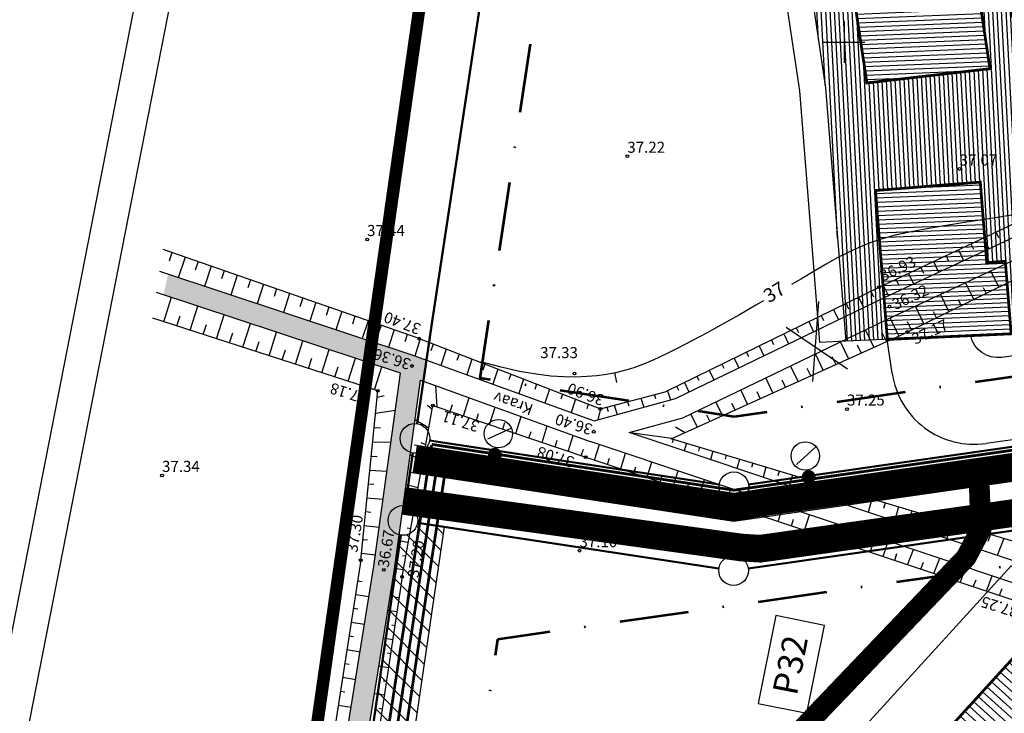
# Model space of a CAD drawing. Units: metres. Extents: x 545154 to 545524, y 6584424 to 6585022.
# Drawn here: x 545190 to 545262, y 6584652 to 6584702 of the extents above; entities that cross this region are included whole.
import ezdxf
from ezdxf.enums import TextEntityAlignment as Align

# ---------------------------------------------------------------- set-up
doc = ezdxf.new("R2010")
doc.units = ezdxf.units.M
for name, pattern in [('DASHDOT', [1, 0.5, -0.25, 0, -0.25]), ('DASHEDX5', [1.875, 1.25, -0.625]), ('PIIRID', [7.5, 5, -1, 0.5, -1])]:
    doc.linetypes.add(name, pattern=pattern)
doc.layers.get('0').update_dxf_attribs({"linetype": 'CONTINUOUS'})
for name, color, linetype in [('+majaEkorrus', 252, 'CONTINUOUS'), ('+tee', 7, 'CONTINUOUS'), ('+vesi_kraav', 150, 'CONTINUOUS'), ('0_vesi', 142, 'CONTINUOUS'), ('ELEKTER', 1, 'CONTINUOUS'), ('HORISONTAALID', 1, 'CONTINUOUS'), ('KAITSETSOON', 6, 'CONTINUOUS'), ('KORGUSED', 30, 'CONTINUOUS'), ('KRAAV', 4, 'CONTINUOUS'), ('PIIR', 1, 'CONTINUOUS'), ('PLANEERITAVAALA-PIIR', 1, 'PIIRID'), ('RELJEEF', 3, 'CONTINUOUS'), ('RISTID', 7, 'CONTINUOUS'), ('SKAABEL', 4, 'SIDEKANAL'), ('TEED', 7, 'CONTINUOUS'), ('TEXT', 7, 'CONTINUOUS'), ('VESI', 4, 'CONTINUOUS')]:
    doc.layers.add(name, color=color, linetype=linetype)
for name, color, linetype, lineweight in [('EH-KEELUALA', 7, 'DASHDOT', 53), ('ololevadPiirid', 34, 'CONTINUOUS', 30), ('SIDE', 4, 'CONTINUOUS', 15), ('TÄNAVVALG', 222, 'VALGUS', 5)]:
    doc.layers.add(name, color=color, linetype=linetype, lineweight=lineweight)
doc.styles.add('ESTS', font='romans.shx')
doc.styles.add('ITALICC', font='italicc.shx', dxfattribs={"height": 0.8})
doc.styles.add('ROMANC', font='romanc.shx', dxfattribs={"height": 0.8})
doc.styles.add('ROMANS', font='ROMANS.shx')
doc.linetypes.add('KÕRGEPINGE', pattern='A,7,-1.2,["W1",ROMANS,S=1,R=0,X=-1,Y=-0.5],-1', length=9.2)
doc.linetypes.add('SIDEKANAL', pattern='A,7,-1.2,["S1",ROMANS,S=1,R=0,X=-1,Y=-0.5],-1', length=9.2)
doc.linetypes.add('VALGUS', pattern='A,7,-1.2,["VV",ROMANS,S=1,R=0,X=-1,Y=-0.5],-1', length=9.2)
pattern_1 = [(274, (0, 0), (0.316726585957, 0.022147680414), [])]

# ---------------------------------------------------------------- blocks, each defined once
blk = doc.blocks.new('rist')
for p, q in [((0, 3), (0, -3)), ((-3, 0), (3, 0))]:
    blk.add_line(p, q)
blk = doc.blocks.new('VV')
at = {"layer": 'ELEKTER', "color": 6, "linetype": 'VALGUS'}
blk.add_line((1.862, -1.173), (1.155, 0.537), dxfattribs=at)
at = {"layer": 'ELEKTER', "color": 6, "linetype": 'VALGUS', "const_width": 0.5}
blk.add_lwpolyline([(-0.039, -0.215, 1), (0.058, 0.276, 1)], format="xyb", close=True, dxfattribs=at)
at = {"layer": 'ELEKTER', "color": 6, "linetype": 'VALGUS'}
blk.add_circle((1.518, -0.268), 1.026, dxfattribs=at)
blk = doc.blocks.new('kaev')
at = {"layer": 'SKAABEL', "linetype": 'Continuous', "lineweight": 0, "ltscale": 0.7}
for p, q in [((140690213, 58847764), (140690213, 58847237)), ((140689732, 58847038), (140690213, 58847237)), ((140690213, 58847237), (140690689, 58846995))]:
    blk.add_line(p, q, dxfattribs=at)
blk.add_circle((140690221, 58847237), 527, dxfattribs=at)
blk = doc.blocks.new('g7')
at = {"layer": '+majaEkorrus'}
h = blk.add_hatch(dxfattribs=at)
h.set_pattern_fill('LINE', color=253, scale=0.1, angle=274, style=0)
h.set_pattern_definition(pattern_1)
h.paths.add_polyline_path([(545395.743, 6585435.711), (545396.311, 6585429.887), (545397.656, 6585430.018), (545398.167, 6585424.772), (545400.3, 6585424.905), (545399.231, 6585436.051), (545399.139, 6585436.999), (545398.763, 6585440.854), (545400.059, 6585440.981), (545400.233, 6585439.187), (545401.529, 6585439.313), (545401.636, 6585438.217), (545403.76, 6585438.849), (545400.863, 6585448.59), (545397.849, 6585447.693), (545395.215, 6585463.329), (545391.461, 6585478.886), (545390.666, 6585482.18), (545386.646, 6585494.881), (545385.568, 6585494.539), (545384.75, 6585497.125), (545381.409, 6585496.067), (545380.399, 6585498.91), (545371.558, 6585495.768), (545377.059, 6585478.39), (545381.375, 6585460.497), (545384.434, 6585442.347), (545386.219, 6585424.028), (545389.218, 6585424.215), (545388.17, 6585434.974)])
h.paths.add_polyline_path([(545387.413, 6585442.743), (545385.617, 6585453.402), (545393.12, 6585454.667), (545394.093, 6585448.896), (545395.426, 6585449.121), (545396.301, 6585443.929)], flags=16)
h.paths.add_polyline_path([(545384.321, 6585461.096), (545381.785, 6585471.608), (545389.182, 6585473.393), (545390.554, 6585467.704), (545391.868, 6585468.021), (545393.103, 6585462.903)], flags=16)
h.paths.add_polyline_path([(545379.981, 6585478.681), (545376.718, 6585488.99), (545383.847, 6585491.351), (545386.138, 6585483.78), (545387.522, 6585484.218), (545388.511, 6585481.096)], flags=16)
h = blk.add_hatch(dxfattribs=at)
h.set_pattern_fill('LINE', color=252, scale=0.1, angle=-176.68226, style=0)
h.set_pattern_definition([(183.31774105, (0, 0), (0.018374725282, -0.316967852425), [])])
h.paths.add_polyline_path([(545397.642, 6585430.011), (545398.152, 6585424.777), (545389.215, 6585424.215), (545388.168, 6585434.96), (545395.732, 6585435.697), (545396.299, 6585429.88)])
h.paths.add_polyline_path([(545395.414, 6585449.09), (545396.288, 6585443.904), (545387.412, 6585442.72), (545385.618, 6585453.366), (545393.112, 6585454.629), (545394.083, 6585448.866)])
h.paths.add_polyline_path([(545391.861, 6585467.968), (545393.095, 6585462.855), (545384.323, 6585461.051), (545381.79, 6585471.55), (545389.178, 6585473.332), (545390.549, 6585467.651)])
h.paths.add_polyline_path([(545388.577, 6585481.236), (545387.59, 6585484.354), (545386.208, 6585483.917), (545383.919, 6585491.479), (545376.799, 6585489.12), (545380.058, 6585478.823)])
h.paths.add_polyline_path([(545412.543, 6585438.372), (545404.675, 6585436.032), (545400.64, 6585449.597), (545408.509, 6585451.938)])
h = blk.add_hatch(dxfattribs=at)
h.set_pattern_fill('LINE', color=253, scale=0.1, angle=274, style=0)
h.set_pattern_definition(pattern_1)
h.paths.add_polyline_path([(545406.667, 6585458.481), (545398.607, 6585456.084), (545400.64, 6585449.597), (545408.604, 6585451.966)])
h = blk.add_hatch(dxfattribs=at)
h.set_pattern_fill('LINE', color=253, scale=0.1, angle=274, style=0)
h.set_pattern_definition(pattern_1)
h.paths.add_polyline_path([(545412.543, 6585438.372), (545405.227, 6585436.196), (545405.567, 6585433.533), (545413.395, 6585435.861)])
at = {"layer": '+majaEkorrus', "color": 7, "ltscale": 5}
for p, q in [((545380.474, 6585499.031, 0), (545371.522, 6585495.85, 0)), ((545380.475, 6585499.028, 0), (545371.523, 6585495.847, 0)), ((545381.484, 6585496.189, 0), (545384.821, 6585497.245, 0)), ((545385.638, 6585494.663, 0), (545384.821, 6585497.245, 0)), ((545371.522, 6585495.85, 0), (545377.07, 6585478.323, 0)), ((545385.638, 6585494.663, 0), (545386.592, 6585494.965, 0)), ((545390.661, 6585482.109, 0), (545386.592, 6585494.965, 0)), ((545390.661, 6585482.109, 0), (545386.592, 6585494.965, 0)), ((545373.843, 6585488.517, 0), (545372.032, 6585487.943, 0)), ((545372.032, 6585487.943, 0), (545375.238, 6585477.813, 0)), ((545372.032, 6585487.943, 0), (545375.238, 6585477.813, 0)), ((545395.204, 6585463.281, 0), (545390.661, 6585482.109, 0)), ((545377.07, 6585478.323, 0), (545381.381, 6585460.453, 0)), ((545377.07, 6585478.323, 0), (545381.381, 6585460.453, 0)), ((545397.835, 6585447.665, 0), (545395.204, 6585463.281, 0)), ((545381.381, 6585460.453, 0), (545384.436, 6585442.325, 0)), ((545381.381, 6585460.453, 0), (545384.436, 6585442.325, 0)), ((545400.845, 6585448.56, 0), (545397.835, 6585447.665, 0)), ((545384.436, 6585442.325, 0), (545386.219, 6585424.028, 0)), ((545400.3, 6585424.905, 0), (545398.748, 6585440.834, 0)), ((545401.803, 6585436.289, 0), (545401.51, 6585439.294, 0)), ((545403.738, 6585438.831, 0), (545401.617, 6585438.2, 0)), ((545400.3, 6585424.905, 0), (545386.219, 6585424.028, 0))]:
    blk.add_line(p, q, dxfattribs=at)
at = {"layer": '+majaEkorrus', "color": 7, "lineweight": -3, "ltscale": 5}
for p, q in [((545381.484, 6585496.189, 0), (545380.475, 6585499.028, 0)), ((545390.751, 6585481.736, 0), (545390.661, 6585482.109, 0))]:
    blk.add_line(p, q, dxfattribs=at)
at = {"layer": '+majaEkorrus', "color": 7, "ltscale": 2.5}
for p, q in [((545372.032, 6585487.943, 0), (545375.238, 6585477.813, 0)), ((545372.032, 6585487.943, 0), (545375.238, 6585477.813, 0)), ((545375.238, 6585477.813, 0), (545379.519, 6585460.072, 0)), ((545375.238, 6585477.813, 0), (545379.519, 6585460.072, 0)), ((545379.519, 6585460.072, 0), (545382.551, 6585442.075, 0)), ((545379.519, 6585460.072, 0), (545382.551, 6585442.075, 0)), ((545382.551, 6585442.075, 0), (545384.321, 6585423.91, 0)), ((545386.219, 6585424.028, 0), (545384.321, 6585423.91, 0))]:
    blk.add_line(p, q, dxfattribs=at)
at = {"layer": '+majaEkorrus', "color": 7, "lineweight": 20, "ltscale": 5}
for p, q in [((545394.542, 6585482.65, 0), (545390.751, 6585481.736, 0)), ((545394.542, 6585482.65, 0), (545390.751, 6585481.736, 0)), ((545395.246, 6585479.734, 0), (545394.542, 6585482.65, 0)), ((545395.246, 6585479.734, 0), (545394.542, 6585482.65, 0)), ((545391.455, 6585478.819, 0), (545395.246, 6585479.734, 0)), ((545401.49, 6585439.292, 0), (545401.781, 6585436.307, 0))]:
    blk.add_line(p, q, dxfattribs=at)
at = {"layer": '+majaEkorrus', "color": 7}
for p, q in [((545394.079, 6585479.453, 0), (545393.376, 6585482.369, 0)), ((545394.079, 6585479.453, 0), (545393.376, 6585482.369, 0)), ((545390.751, 6585481.736, 0), (545393.552, 6585481.64, 0)), ((545390.751, 6585481.736, 0), (545391.455, 6585478.819, 0)), ((545390.751, 6585481.736, 0), (545393.552, 6585481.64, 0)), ((545390.751, 6585481.736, 0), (545391.455, 6585478.819, 0)), ((545391.394, 6585480.348, 0), (545391.043, 6585481.806, 0)), ((545391.394, 6585480.348, 0), (545391.043, 6585481.806, 0)), ((545393.552, 6585481.64, 0), (545391.103, 6585480.278, 0)), ((545393.552, 6585481.64, 0), (545391.103, 6585480.278, 0)), ((545391.686, 6585480.418, 0), (545391.334, 6585481.876, 0)), ((545391.686, 6585480.418, 0), (545391.334, 6585481.876, 0)), ((545391.978, 6585480.489, 0), (545391.626, 6585481.947, 0)), ((545391.978, 6585480.489, 0), (545391.626, 6585481.947, 0)), ((545392.269, 6585480.559, 0), (545391.918, 6585482.017, 0)), ((545392.269, 6585480.559, 0), (545391.918, 6585482.017, 0)), ((545392.561, 6585480.629, 0), (545392.209, 6585482.088, 0)), ((545392.561, 6585480.629, 0), (545392.209, 6585482.088, 0)), ((545392.853, 6585480.7, 0), (545392.501, 6585482.158, 0)), ((545392.853, 6585480.7, 0), (545392.501, 6585482.158, 0)), ((545393.496, 6585479.312, 0), (545392.792, 6585482.228, 0)), ((545393.496, 6585479.312, 0), (545392.792, 6585482.228, 0)), ((545393.788, 6585479.382, 0), (545393.084, 6585482.299, 0)), ((545393.788, 6585479.382, 0), (545393.084, 6585482.299, 0)), ((545393.728, 6585480.911, 0), (545391.103, 6585480.278, 0)), ((545393.728, 6585480.911, 0), (545391.103, 6585480.278, 0)), ((545391.279, 6585479.548, 0), (545393.728, 6585480.911, 0)), ((545391.279, 6585479.548, 0), (545393.728, 6585480.911, 0)), ((545391.394, 6585480.348, 0), (545391.746, 6585478.89, 0)), ((545391.686, 6585480.418, 0), (545392.038, 6585478.96, 0)), ((545391.978, 6585480.489, 0), (545392.33, 6585479.03, 0)), ((545392.269, 6585480.559, 0), (545392.621, 6585479.101, 0)), ((545392.561, 6585480.629, 0), (545392.913, 6585479.171, 0)), ((545392.853, 6585480.7, 0), (545393.204, 6585479.242, 0)), ((545392.853, 6585480.7, 0), (545393.204, 6585479.242, 0)), ((545394.079, 6585479.453, 0), (545391.279, 6585479.548, 0)), ((545394.079, 6585479.453, 0), (545391.279, 6585479.548, 0)), ((545392.095, 6585480.003, 0), (545392.33, 6585479.03, 0)), ((545392.504, 6585479.587, 0), (545392.621, 6585479.101, 0)), ((545392.678, 6585480.143, 0), (545392.913, 6585479.171, 0)), ((545391.629, 6585479.376, 0), (545391.746, 6585478.89, 0)), ((545391.921, 6585479.446, 0), (545392.038, 6585478.96, 0)), ((545400.042, 6585440.96, 0), (545398.748, 6585440.834, 0)), ((545400.071, 6585440.661, 0), (545398.777, 6585440.535, 0)), ((545400.1, 6585440.363, 0), (545398.806, 6585440.237, 0)), ((545400.371, 6585437.375, 0), (545400.022, 6585440.958, 0)), ((545400.391, 6585437.377, 0), (545400.042, 6585440.96, 0)), ((545400.129, 6585440.064, 0), (545398.835, 6585439.938, 0)), ((545400.158, 6585439.766, 0), (545398.864, 6585439.639, 0)), ((545400.158, 6585439.766, 0), (545399.727, 6585439.724, 0)), ((545400.371, 6585437.375, 0), (545400.111, 6585440.048, 0)), ((545400.391, 6585437.377, 0), (545400.129, 6585440.064, 0)), ((545400.187, 6585439.467, 0), (545398.893, 6585439.341, 0)), ((545401.51, 6585439.294, 0), (545398.923, 6585439.042, 0)), ((545401.539, 6585438.996, 0), (545398.952, 6585438.744, 0)), ((545400.187, 6585439.467, 0), (545399.325, 6585439.383, 0)), ((545400.411, 6585437.379, 0), (545400.236, 6585439.17, 0)), ((545400.411, 6585437.379, 0), (545400.236, 6585439.17, 0)), ((545401.568, 6585438.697, 0), (545398.981, 6585438.445, 0)), ((545401.598, 6585438.399, 0), (545399.01, 6585438.147, 0)), ((545401.627, 6585438.1, 0), (545399.039, 6585437.848, 0)), ((545401.656, 6585437.801, 0), (545399.068, 6585437.549, 0)), ((545401.685, 6585437.503, 0), (545399.097, 6585437.251, 0)), ((545401.801, 6585436.309, 0), (545399.213, 6585436.056, 0)), ((545401.803, 6585436.289, 0), (545399.215, 6585436.037, 0))]:
    blk.add_line(p, q, dxfattribs=at)
at = {"layer": '+majaEkorrus', "color": 7, "lineweight": -3, "ltscale": 2.5}
for p, q in [((545389.178, 6585473.332, 0), (545385.484, 6585472.441, 0)), ((545384.323, 6585461.051, 0), (545381.79, 6585471.55, 0)), ((545393.112, 6585454.629, 0), (545389.365, 6585453.998, 0))]:
    blk.add_line(p, q, dxfattribs=at)
at = {"layer": '+majaEkorrus', "color": 7, "linetype": 'Continuous', "lineweight": 20, "ltscale": 5}
blk.add_line((545399.767, 6585440.033, 0), (545399.767, 6585440.033, 0), dxfattribs=at)
blk.add_line((545399.767, 6585440.033, 0), (545399.767, 6585440.033, 0), dxfattribs=at)
at = {"layer": '+majaEkorrus', "color": 7, "lineweight": -3, "ltscale": 2.5, "const_width": 0.2, "elevation": 0}
for points in [[(545388.577, 6585481.236), (545387.59, 6585484.354), (545386.208, 6585483.917), (545383.919, 6585491.479), (545376.799, 6585489.12), (545380.058, 6585478.823), (545388.577, 6585481.236)], [(545412.543, 6585438.372), (545404.675, 6585436.032), (545400.64, 6585449.597), (545408.509, 6585451.938), (545412.543, 6585438.372)]]:
    blk.add_lwpolyline(points, dxfattribs=at)
at = {"layer": '+majaEkorrus', "color": 7, "ltscale": 2.5, "const_width": 0.2, "elevation": 0}
for points in [[(545391.861, 6585467.968), (545393.095, 6585462.855), (545384.323, 6585461.051), (545381.79, 6585471.55), (545389.178, 6585473.332), (545390.549, 6585467.651), (545391.861, 6585467.968)], [(545395.414, 6585449.09), (545396.288, 6585443.904), (545387.412, 6585442.72), (545385.618, 6585453.366), (545393.112, 6585454.629), (545394.083, 6585448.866), (545395.414, 6585449.09)], [(545397.642, 6585430.011), (545398.152, 6585424.777), (545389.215, 6585424.215), (545388.168, 6585434.96), (545395.732, 6585435.697), (545396.299, 6585429.88), (545397.642, 6585430.011)]]:
    blk.add_lwpolyline(points, close=True, dxfattribs=at)
at = {"layer": '+majaEkorrus', "color": 7, "lineweight": -3, "ltscale": 2.5, "elevation": 0}
blk.add_lwpolyline([(545413.395, 6585435.861), (545406.667, 6585458.481), (545398.607, 6585456.084), (545405.335, 6585433.463), (545413.395, 6585435.861)], dxfattribs=at)
blk = doc.blocks.new('k3')
at = {"layer": '+majaEkorrus', "lineweight": 5, "ltscale": 5}
h = blk.add_hatch(dxfattribs=at)
h.set_pattern_fill('LINE', color=251, scale=0.15, angle=318, style=0)
h.set_pattern_definition([(318, (0, 0), (0.31867345128, 0.353922723134), [])])
h.paths.add_polyline_path([(545394.713, 6585404.718), (545383.33, 6585392.228), (545374.147, 6585391.801), (545359.598, 6585375.836), (545369.502, 6585366.81), (545380.885, 6585379.3), (545390.067, 6585379.726), (545404.617, 6585395.692)])
at = {"layer": '+majaEkorrus', "color": 7, "ltscale": 2.5}
for p, q in [((545379.644, 6585395.022, 0), (545392.992, 6585409.669, 0)), ((545396.323, 6585406.633, 0), (545392.992, 6585409.669, 0)), ((545384.592, 6585376.52, 0), (545371.228, 6585361.855, 0)), ((545367.892, 6585364.895, 0), (545371.228, 6585361.855, 0))]:
    blk.add_line(p, q, dxfattribs=at)
at = {"layer": '+majaEkorrus', "color": 7, "ltscale": 5, "elevation": 0}
for points in [[(545394.706, 6585404.859), (545396.323, 6585406.633), (545406.375, 6585397.473), (545404.758, 6585395.699)], [(545374.101, 6585391.899), (545376.993, 6585395.072), (545385.613, 6585394.881)], [(545390.113, 6585379.629), (545387.23, 6585376.465), (545378.602, 6585376.647)], [(545359.456, 6585375.829), (545357.84, 6585374.055), (545367.892, 6585364.895), (545369.509, 6585366.669)]]:
    blk.add_lwpolyline(points, dxfattribs=at)
at = {"layer": '+majaEkorrus', "color": 7, "lineweight": -3, "ltscale": 5, "const_width": 0.2, "elevation": 0}
blk.add_lwpolyline([(545394.713, 6585404.718), (545383.33, 6585392.228), (545374.147, 6585391.801), (545359.598, 6585375.836), (545369.502, 6585366.81), (545380.885, 6585379.3), (545390.067, 6585379.726), (545404.617, 6585395.692)], close=True, dxfattribs=at)

msp = doc.modelspace()

# ---------------------------------------------------------------- hatches: boundary and pattern name
at = {"layer": '+vesi_kraav', "ltscale": 2.5}
msp.add_hatch(color=256, dxfattribs=at).paths.add_polyline_path([(545201.142, 6584683.225), (545200.808, 6584681.756), (545217.938, 6584676.082), (545217.846, 6584675.414), (545219.287, 6584674.888), (545219.382, 6584675.578), (545219.585, 6584675.504), (545219.806, 6584677.019)])
h = msp.add_hatch(color=256, dxfattribs=at)
h.paths.add_polyline_path([(545217.475, 6584661.756), (545217.576, 6584662.491, -0.343687), (545216.766, 6584663.53, -0.422334), (545217.867, 6584664.601), (545219.049, 6584673.166), (545217.776, 6584674.91), (545215.991, 6584661.978), (545215.274, 6584657.521), (545216.85, 6584657.875)])
h.paths.add_polyline_path([(545217.867, 6584664.601, 0.422334), (545216.766, 6584663.53, 0.343687), (545217.576, 6584662.491)], flags=17)
h.paths.add_polyline_path([(545219.245, 6584674.586), (545218.93, 6584675.018), (545217.846, 6584675.414), (545217.776, 6584674.91), (545219.049, 6584673.166)])
h.paths.add_polyline_path([(545219.287, 6584674.888), (545218.93, 6584675.018), (545219.245, 6584674.586)])
h = msp.add_hatch(color=256, dxfattribs=at)
h.paths.add_polyline_path([(545213.191, 6584635.132), (545216.85, 6584657.875), (545215.274, 6584657.521), (545211.709, 6584635.362), (545206.835, 6584602.747), (545205.975, 6584596.661), (545207.505, 6584596.763), (545208.319, 6584602.531), (545208.329, 6584602.598, -0.210353), (545207.981, 6584603.388, -0.289181), (545208.592, 6584604.356)])
h.paths.add_polyline_path([(545208.592, 6584604.356, 0.289181), (545207.981, 6584603.388, 0.210353), (545208.329, 6584602.598)], flags=17)
h.paths.add_polyline_path([(545211.905, 6584627.033), (545212.494, 6584630.97), (545211.307, 6584631.148), (545210.719, 6584627.21)], flags=24)
at = {"layer": 'KAITSETSOON'}
h = msp.add_hatch(dxfattribs=at)
h.set_pattern_fill('ANSI31', color=256, scale=0.3, angle=90, style=0)
h.set_pattern_definition([(135, (545207.3692, 6584581.1357), (-0.673519, -0.673519), [])])
h.paths.add_polyline_path([(545221.081, 6584664.985), (545219.174, 6584665.274, -0.412625), (545217.96, 6584664.374), (545209.208, 6584604.449, -0.372349), (545210.125, 6584603.388, -0.03627), (545210.113, 6584603.233), (545212.021, 6584602.955)])
h.paths.add_polyline_path([(545212.021, 6584602.955), (545210.113, 6584603.233, -0.414214), (545208.898, 6584602.328), (545207.369, 6584591.859, -0.372349), (545208.286, 6584590.799, -0.366341), (545207.392, 6584589.742), (545208.835, 6584581.136)])

# ---------------------------------------------------------------- linework, layer by layer
at = {"layer": '+tee'}
for p, q in [((545253.468, 6584676.086), (545253.119, 6584678.519)), ((545275.922, 6584673.246), (545260.26, 6584670.999))]:
    msp.add_line(p, q, dxfattribs=at)
at = {"layer": '+tee', "flags": 128}
msp.add_lwpolyline([(545305.012, 6584690.903), (545306.556, 6584686.057, -0.463663), (545304.934, 6584683.47), (545261.387, 6584677.222, -0.395802), (545259.146, 6584678.793)], format="xyb", dxfattribs=at)
for points in [[(545351.573, 6584676.902), (545325.446, 6584679.342), (545242.029, 6584667.373), (545218.92, 6584670.876)], [(545353.258, 6584674.736), (545325.495, 6584677.329), (545242.021, 6584665.351), (545218.62, 6584668.898)]]:
    msp.add_lwpolyline(points, dxfattribs=at)
at = {"layer": '+tee'}
msp.add_arc((545259.408, 6584676.938), 6, 188.16561, 278.16561, dxfattribs=at)
at = {"layer": '+vesi_kraav', "ltscale": 2.5, "const_width": 2}
msp.add_lwpolyline([(545349.621, 6584672.322), (545343.237, 6584673.36), (545325.517, 6584675.009), (545323.653, 6584674.72), (545278.659, 6584668.294), (545243.945, 6584663.395), (545242.575, 6584663.481), (545218.177, 6584666.848)], dxfattribs=at)
at = {"layer": '0_vesi', "color": 40, "ltscale": 5}
for points, const_width in [([(545352.474, 6584675.788), (545346.062, 6584676.489), (545325.879, 6584678.297), (545323.904, 6584678.121), (545312.223, 6584676.305), (545244.472, 6584666.793), (545241.968, 6584666.398), (545239.136, 6584666.797), (545218.966, 6584669.896)], 2), ([(545236.502, 6584639.056), (545241.447, 6584644.325), (545247.418, 6584650.841), (545258.806, 6584662.755), (545259.874, 6584664.775), (545259.76, 6584668.144)], 1.5)]:
    msp.add_lwpolyline(points, dxfattribs=dict(at, const_width=const_width))
at = {"layer": 'EH-KEELUALA', "ltscale": 10, "flags": 128}
for points in [[(545283.087, 6584688.923), (545269.554, 6584686.981), (545270.975, 6584677.082), (545242.051, 6584672.932), (545223.692, 6584675.715), (545236.131, 6584758.155)], [(545278.718, 6584664.555), (545224.944, 6584656.839), (545217.692, 6584607.18)]]:
    msp.add_lwpolyline(points, dxfattribs=at)
at = {"layer": 'ELEKTER', "color": 6, "linetype": 'VALGUS', "const_width": 0.2}
msp.add_lwpolyline([(545351.007, 6584677.457), (545326.498, 6584679.746), (545242.03, 6584667.625), (545220.193, 6584670.935)], dxfattribs=at)
at = {"layer": 'ELEKTER', "linetype": 'KÕRGEPINGE', "const_width": 0.2}
for points in [[(545220.575, 6584669.36), (545242.023, 6584666.109), (545326.534, 6584678.236), (545348.549, 6584676.18)], [(545213.262, 6584551.979), (545212.391, 6584552.053), (545207.217, 6584581.907), (545220.588, 6584669.448)]]:
    msp.add_lwpolyline(points, dxfattribs=at)
at = {"layer": 'HORISONTAALID', "linetype": 'DASHEDX5', "ltscale": 2.5}
msp.add_line((545233.407, 6584676.097), (545233.55, 6584675.397), dxfattribs=at)
at = {"layer": 'HORISONTAALID', "ltscale": 2.5}
for points in [[(545264.333, 6584687.907), (545262.765, 6584687.619), (545261.25, 6584687.363), (545259.794, 6584687.132), (545258.406, 6584686.916), (545257.093, 6584686.707), (545255.862, 6584686.498), (545254.722, 6584686.279), (545253.681, 6584686.044), (545252.739, 6584685.783), (545251.877, 6584685.493), (545251.068, 6584685.169), (545250.286, 6584684.808), (545249.506, 6584684.405), (545248.7, 6584683.956), (545247.842, 6584683.458), (545246.906, 6584682.906), (545246.201, 6584682.491)], [(545244.171, 6584681.308), (545243.609, 6584680.983), (545242.426, 6584680.307), (545241.245, 6584679.641), (545240.093, 6584679.004), (545238.998, 6584678.413), (545237.984, 6584677.883), (545237.072, 6584677.43), (545236.25, 6584677.049), (545235.498, 6584676.733), (545234.798, 6584676.476), (545234.131, 6584676.271), (545233.477, 6584676.11), (545232.817, 6584675.987), (545232.132, 6584675.895), (545231.403, 6584675.828), (545230.614, 6584675.796), (545229.75, 6584675.808), (545228.794, 6584675.875), (545227.73, 6584676.006), (545226.542, 6584676.213), (545225.215, 6584676.506), (545223.732, 6584676.895)]]:
    msp.add_lwpolyline(points, dxfattribs=at)
at = {"layer": 'KAITSETSOON'}
msp.add_lwpolyline([(545221.081, 6584664.985), (545208.835, 6584581.136)], dxfattribs=at)
at = {"layer": 'KORGUSED', "ltscale": 0.5}
for centre in [(545234.33, 6584691.757), (545258.341, 6584690.837), (545215.522, 6584685.737), (545230.505, 6584676.059), (545250.203, 6584673.487), (545200.704, 6584668.694), (545230.872, 6584663.253)]:
    msp.add_circle(centre, 0.1, dxfattribs=at)
at = {"layer": 'KORGUSED', "ltscale": 2.5}
for centre in [(545252.518, 6584682.292), (545253.274, 6584680.889), (545254.567, 6584679.052), (545219.297, 6584678.575), (545218.766, 6584676.598), (545216.293, 6584674.812), (545220.271, 6584673.742), (545232.381, 6584673.505), (545231.9, 6584671.85), (545231.32, 6584670.003), (545215.06, 6584662.569), (545216.733, 6584661.867), (545218.054, 6584661.366)]:
    msp.add_circle(centre, 0.1, dxfattribs=at)
at = {"layer": 'KRAAV', "ltscale": 0.5}
for points in [[(545252.518, 6584682.292), (545303.798, 6584706.514), (545345.996, 6584726.997), (545372.366, 6584739.549)], [(545231.931, 6584672.636), (545237.807, 6584674.257), (545252.952, 6584681.567), (545279.192, 6584693.809), (545304.304, 6584705.769), (545346.301, 6584725.808), (545373.147, 6584739.082)], [(545234.473, 6584671.781), (545238.337, 6584672.847), (545253.596, 6584680.211), (545279.832, 6584692.453), (545304.948, 6584704.415), (545346.965, 6584724.462), (545374.622, 6584738.142)], [(545376.429, 6584736.696), (545347.323, 6584723.077), (545305.042, 6584703.397), (545279.564, 6584691.325), (545254.567, 6584679.052)], [(545219.297, 6584678.575), (545200.778, 6584685.028)], [(545219.002, 6584677.31), (545200.535, 6584683.427)], [(545217.938, 6584676.082), (545200.31, 6584681.921)], [(545219.297, 6584678.575), (545232.381, 6584673.505), (545237.056, 6584674.724), (545252.518, 6584682.292)], [(545215.06, 6584662.569), (545216.293, 6584674.812), (545200.037, 6584680.053)], [(545237.496, 6584671.343), (545254.567, 6584679.052)], [(545219.021, 6584677.303), (545231.931, 6584672.636)], [(545215.99, 6584661.97), (545217.938, 6584676.082)], [(545217.475, 6584661.756), (545219.382, 6584675.578)], [(545219.382, 6584675.578), (545231.654, 6584671.142)], [(545218.054, 6584661.366), (545220.271, 6584673.742), (545231.32, 6584670.003)], [(545317.086, 6584528.63), (545317.422, 6584537.914), (545319.487, 6584586.597), (545321.375, 6584617.384), (545322.275, 6584633.041), (545321.268, 6584636.343), (545315.558, 6584643.118), (545289.494, 6584651.85), (545263.426, 6584660.53), (545231.654, 6584671.142)], [(545318.585, 6584528.566), (545318.92, 6584537.856), (545320.985, 6584586.519), (545322.872, 6584617.295), (545323.787, 6584633.223), (545322.613, 6584637.075), (545316.434, 6584644.406), (545289.97, 6584653.272), (545263.9, 6584661.954), (545234.473, 6584671.781)], [(545317.572, 6584645.141), (545292.222, 6584653.907), (545264.513, 6584663.24), (545237.496, 6584671.343)], [(545231.32, 6584670.003), (545262.619, 6584659.549), (545288.482, 6584649.689), (545314.917, 6584641.604)], [(545215.06, 6584662.569), (545210.783, 6584634.985), (545206.125, 6584601.636), (545204.346, 6584589.535), (545200.814, 6584566.432), (545198.814, 6584552.768), (545189.762, 6584496.919)], [(545190.84, 6584497.045), (545199.216, 6584552.537), (545201.58, 6584567.043), (545204.922, 6584589.198), (545206.835, 6584602.747), (545211.709, 6584635.362), (545215.993, 6584661.986)], [(545192.384, 6584497.226), (545200.698, 6584552.305), (545203.062, 6584566.811), (545206.406, 6584588.982), (545208.319, 6584602.531), (545213.191, 6584635.132), (545217.475, 6584661.756)], [(545218.054, 6584661.366), (545214.164, 6584635.541), (545208.921, 6584603.494), (545207.156, 6584588.63), (545203.796, 6584567.355), (545201.562, 6584552.507), (545192.954, 6584497.293)]]:
    msp.add_lwpolyline(points, dxfattribs=at)
at = {"layer": 'ololevadPiirid', "lineweight": 50, "flags": 128}
for points in [[(545233.221, 6584765.604), (545220.17, 6584679.51), (545219.136, 6584672.432)], [(545218.827, 6584670.312), (545218.269, 6584666.495)], [(545217.96, 6584664.374), (545209.208, 6584604.449)]]:
    msp.add_lwpolyline(points, dxfattribs=at)
at = {"layer": 'ololevadPiirid', "flags": 128}
for points in [[(545219.136, 6584672.432), (545220.17, 6584679.51), (545233.221, 6584765.604)], [(545218.269, 6584666.495), (545218.827, 6584670.312)], [(545209.208, 6584604.449), (545217.96, 6584664.374)]]:
    msp.add_lwpolyline(points, dxfattribs=at)
at = {"layer": 'PIIR', "lineweight": 50, "ltscale": 2, "flags": 128}
for points in [[(545275.574, 6584672.691), (545243.091, 6584668.03)], [(545240.971, 6584668.039), (545220.041, 6584671.211)], [(545284.263, 6584667.876), (545243.067, 6584661.965)], [(545240.947, 6584661.974), (545219.174, 6584665.274)]]:
    msp.add_lwpolyline(points, dxfattribs=at)
at = {"layer": 'PIIR', "ltscale": 2.5}
for centre in [(545218.981, 6584671.372), (545242.031, 6584667.878), (545218.114, 6584665.435), (545242.007, 6584661.813)]:
    msp.add_circle(centre, 1.072, dxfattribs=at)
at = {"layer": 'PLANEERITAVAALA-PIIR', "ltscale": 2, "const_width": 0.9}
msp.add_lwpolyline([(545187.818, 6584481.948), (545241.693, 6584859.278)], dxfattribs=at)
at = {"layer": 'RELJEEF', "ltscale": 0.5}
for p, q in [((545261.167, 6584682.293), (545260.598, 6584683.478)), ((545259.367, 6584681.409), (545258.78, 6584682.63)), ((545260.267, 6584681.851), (545260.074, 6584682.252)), ((545257.567, 6584680.525), (545256.962, 6584681.782)), ((545258.467, 6584680.967), (545258.268, 6584681.38)), ((545255.767, 6584679.641), (545255.144, 6584680.934)), ((545256.667, 6584680.083), (545256.462, 6584680.508)), ((545253.962, 6584678.779), (545253.333, 6584680.085)), ((545254.871, 6584679.201), (545254.584, 6584679.799)), ((545252.139, 6584677.956), (545251.532, 6584679.215)), ((545250.316, 6584677.132), (545249.731, 6584678.346)), ((545253.053, 6584678.368), (545252.77, 6584678.955)), ((545251.23, 6584677.545), (545250.957, 6584678.112)), ((545248.492, 6584676.309), (545247.93, 6584677.477)), ((545249.406, 6584676.721), (545249.143, 6584677.268)), ((545246.669, 6584675.485), (545246.128, 6584676.607)), ((545247.583, 6584675.898), (545247.33, 6584676.424)), ((545244.846, 6584674.662), (545244.327, 6584675.738)), ((545245.76, 6584675.075), (545245.516, 6584675.58)), ((545243.022, 6584673.839), (545242.526, 6584674.869)), ((545243.936, 6584674.251), (545243.703, 6584674.737)), ((545216.247, 6584674.354), (545216.747, 6584674.471)), ((545241.199, 6584673.015), (545240.725, 6584674)), ((545216.131, 6584673.202), (545217.567, 6584673.398)), ((545220.219, 6584673.451), (545219.881, 6584673.733)), ((545242.113, 6584673.428), (545241.889, 6584673.893)), ((545219.976, 6584672.098), (545218.987, 6584672.714)), ((545239.376, 6584672.192), (545238.924, 6584673.13)), ((545240.29, 6584672.605), (545240.076, 6584673.049)), ((545216.023, 6584672.127), (545216.483, 6584672.155)), ((545238.466, 6584671.781), (545237.807, 6584672.173)), ((545237.552, 6584671.368), (545234.541, 6584671.759)), ((545215.919, 6584671.096), (545217.251, 6584671.108)), ((545219.762, 6584670.902), (545219.441, 6584671.049)), ((545215.816, 6584670.079), (545216.246, 6584670.067)), ((545219.569, 6584669.826), (545218.634, 6584670.158)), ((545215.716, 6584669.078), (545216.961, 6584669.008)), ((545219.386, 6584668.801), (545219.085, 6584668.888)), ((545215.615, 6584668.08), (545216.017, 6584668.049)), ((545219.207, 6584667.802), (545218.339, 6584668.015)), ((545215.514, 6584667.081), (545216.681, 6584666.973)), ((545219.028, 6584666.804), (545218.751, 6584666.864)), ((545215.413, 6584666.077), (545215.789, 6584666.038)), ((545218.851, 6584665.816), (545218.056, 6584665.97)), ((545215.312, 6584665.076), (545216.402, 6584664.954)), ((545218.674, 6584664.827), (545218.422, 6584664.872)), ((545215.211, 6584664.072), (545215.562, 6584664.031)), ((545218.496, 6584663.834), (545217.778, 6584663.955)), ((545215.111, 6584663.071), (545216.125, 6584662.95)), ((545218.319, 6584662.847), (545218.093, 6584662.884)), ((545218.143, 6584661.861), (545217.503, 6584661.962)), ((545214.829, 6584661.079), (545215.16, 6584661.027)), ((545214.675, 6584660.086), (545215.662, 6584659.93)), ((545217.824, 6584659.842), (545217.611, 6584659.875)), ((545214.521, 6584659.092), (545214.848, 6584659.04)), ((545217.673, 6584658.834), (545217.021, 6584658.936)), ((545214.367, 6584658.096), (545215.342, 6584657.942)), ((545217.521, 6584657.825), (545217.3, 6584657.86)), ((545214.212, 6584657.1), (545214.535, 6584657.049)), ((545217.368, 6584656.815), (545216.697, 6584656.92)), ((545214.057, 6584656.102), (545215.021, 6584655.95)), ((545217.216, 6584655.803), (545216.989, 6584655.839)), ((545213.902, 6584655.103), (545214.222, 6584655.052)), ((545217.063, 6584654.789), (545216.371, 6584654.897)), ((545213.747, 6584654.101), (545214.7, 6584653.951)), ((545216.914, 6584653.799), (545216.68, 6584653.835)), ((545213.591, 6584653.097), (545213.907, 6584653.048)), ((545216.765, 6584652.806), (545216.053, 6584652.917)), ((545213.435, 6584652.091), (545214.377, 6584651.943)), ((545216.615, 6584651.81), (545216.374, 6584651.848))]:
    msp.add_line(p, q, dxfattribs=at)
for points in [[(545260.968, 6584686.283), (545261.155, 6584685.895)], [(545259.16, 6584685.429), (545259.349, 6584685.035)], [(545260.064, 6584685.856), (545260.445, 6584685.063)], [(545201.421, 6584684.804), (545201.217, 6584684.176)], [(545258.255, 6584685.002), (545258.633, 6584684.217)], [(545202.366, 6584684.475), (545201.88, 6584682.981)], [(545203.31, 6584684.145), (545203.106, 6584683.518)], [(545256.447, 6584684.148), (545256.82, 6584683.371)], [(545257.363, 6584684.551), (545257.543, 6584684.175)], [(545204.255, 6584683.816), (545203.779, 6584682.353)], [(545205.199, 6584683.487), (545205.004, 6584682.886)], [(545254.639, 6584683.294), (545255.008, 6584682.526)], [(545255.543, 6584683.721), (545255.738, 6584683.315)], [(545206.144, 6584683.158), (545205.677, 6584681.724)], [(545207.088, 6584682.829), (545206.901, 6584682.254)], [(545253.734, 6584682.867), (545253.932, 6584682.455)], [(545208.033, 6584682.5), (545207.576, 6584681.095)], [(545208.977, 6584682.171), (545208.799, 6584681.621)], [(545209.922, 6584681.842), (545209.474, 6584680.466)], [(545251.93, 6584682.004), (545252.126, 6584681.595)], [(545252.83, 6584682.439), (545253.195, 6584681.68)], [(545200.83, 6584679.797), (545201.392, 6584681.563)], [(545210.867, 6584681.513), (545210.662, 6584680.885)], [(545211.811, 6584681.183), (545211.373, 6584679.837)], [(545250.133, 6584681.125), (545250.321, 6584680.735)], [(545251.032, 6584681.564), (545251.392, 6584680.814)], [(545202.734, 6584679.184), (545203.291, 6584680.934)], [(545212.756, 6584680.854), (545212.56, 6584680.253)], [(545213.7, 6584680.525), (545213.272, 6584679.208)], [(545249.235, 6584680.685), (545249.591, 6584679.944)], [(545201.782, 6584679.491), (545202.013, 6584680.217)], [(545204.637, 6584678.57), (545205.19, 6584680.305)], [(545214.645, 6584680.196), (545214.457, 6584679.621)], [(545215.589, 6584679.867), (545215.17, 6584678.579)], [(545247.439, 6584679.806), (545247.79, 6584679.075)], [(545248.337, 6584680.246), (545248.515, 6584679.875)], [(545203.685, 6584678.877), (545203.918, 6584679.608)], [(545205.589, 6584678.263), (545205.82, 6584678.989)], [(545206.541, 6584677.956), (545207.088, 6584679.676)], [(545208.444, 6584677.343), (545208.987, 6584679.047)], [(545216.534, 6584679.538), (545216.355, 6584678.988)], [(545217.478, 6584679.209), (545217.069, 6584677.95)], [(545246.541, 6584679.366), (545246.71, 6584679.015)], [(545207.492, 6584677.649), (545207.725, 6584678.38)], [(545210.348, 6584676.729), (545210.886, 6584678.418)], [(545218.423, 6584678.88), (545218.252, 6584678.356)], [(545219.367, 6584678.551), (545218.967, 6584677.321)], [(545244.744, 6584678.488), (545244.904, 6584678.155)], [(545245.642, 6584678.927), (545245.989, 6584678.206)], [(545245.645, 6584678.921), (545245.989, 6584678.206)], [(545209.396, 6584677.036), (545209.627, 6584677.762)], [(545212.251, 6584676.115), (545212.785, 6584677.789)], [(545220.3, 6584678.186), (545220.136, 6584677.683)], [(545221.234, 6584677.824), (545220.85, 6584676.642)], [(545242.948, 6584677.608), (545243.098, 6584677.295)], [(545243.846, 6584678.047), (545244.188, 6584677.336)], [(545211.299, 6584676.422), (545211.532, 6584677.153)], [(545214.155, 6584675.501), (545214.683, 6584677.16)], [(545222.168, 6584677.463), (545222.013, 6584676.986)], [(545223.102, 6584677.101), (545222.731, 6584675.962)], [(545242.05, 6584677.168), (545242.386, 6584676.467)], [(545213.203, 6584675.808), (545213.437, 6584676.544)], [(545216.058, 6584674.888), (545216.582, 6584676.531)], [(545224.036, 6584676.739), (545223.889, 6584676.289)], [(545224.97, 6584676.377), (545224.613, 6584675.282)], [(545240.253, 6584676.289), (545240.585, 6584675.598)], [(545241.151, 6584676.729), (545241.293, 6584676.435)], [(545215.107, 6584675.195), (545215.342, 6584675.935)], [(545225.903, 6584676.015), (545225.766, 6584675.592)], [(545226.837, 6584675.653), (545226.495, 6584674.601)], [(545238.457, 6584675.41), (545238.784, 6584674.728)], [(545239.355, 6584675.849), (545239.487, 6584675.575)], [(545220.584, 6584673.636), (545220.481, 6584675.18)], [(545227.771, 6584675.291), (545227.642, 6584674.896)], [(545228.705, 6584674.929), (545228.377, 6584673.921)], [(545237.242, 6584674.815), (545237.445, 6584674.157)], [(545237.89, 6584675.132), (545238.019, 6584674.854)], [(545222.479, 6584672.995), (545222.895, 6584674.308)], [(545229.639, 6584674.568), (545229.519, 6584674.199)], [(545230.573, 6584674.206), (545230.259, 6584673.241)], [(545234.348, 6584674.018), (545234.439, 6584673.724)], [(545235.317, 6584674.27), (545235.516, 6584673.625)], [(545236.285, 6584674.523), (545236.371, 6584674.245)], [(545221.532, 6584673.315), (545221.688, 6584673.807)], [(545224.374, 6584672.354), (545224.777, 6584673.627)], [(545231.507, 6584673.844), (545231.395, 6584673.502)], [(545232.38, 6584673.505), (545232.187, 6584672.707)], [(545232.86, 6584673.63), (545232.951, 6584673.307)], [(545233.379, 6584673.765), (545233.587, 6584673.093)], [(545223.426, 6584672.674), (545223.581, 6584673.163)], [(545226.269, 6584671.712), (545226.66, 6584672.947)], [(545225.321, 6584672.033), (545225.475, 6584672.519)], [(545227.216, 6584671.392), (545227.369, 6584671.875)], [(545228.164, 6584671.071), (545228.542, 6584672.266)], [(545229.111, 6584670.751), (545229.263, 6584671.231)], [(545230.057, 6584670.425), (545230.425, 6584671.586)], [(545237.642, 6584671.299), (545237.57, 6584671.051)], [(545231.005, 6584670.108), (545231.157, 6584670.587)], [(545231.954, 6584669.791), (545232.312, 6584670.922)], [(545238.599, 6584671.012), (545238.44, 6584670.457)], [(545239.557, 6584670.725), (545239.48, 6584670.456)], [(545240.515, 6584670.437), (545240.339, 6584669.822)], [(545232.903, 6584669.474), (545233.053, 6584669.949)], [(545233.851, 6584669.158), (545234.209, 6584670.288)], [(545241.473, 6584670.15), (545241.39, 6584669.862)], [(545242.431, 6584669.863), (545242.237, 6584669.188)], [(545234.8, 6584668.841), (545234.951, 6584669.319)], [(545235.748, 6584668.524), (545236.107, 6584669.654)], [(545237.646, 6584667.89), (545238.002, 6584669.014)], [(545243.389, 6584669.576), (545243.301, 6584669.267)], [(545244.347, 6584669.288), (545244.136, 6584668.554)], [(545236.697, 6584668.207), (545236.85, 6584668.689)], [(545238.952, 6584668.704), (545238.955, 6584668.712)], [(545239.543, 6584667.257), (545239.901, 6584668.387)], [(545245.305, 6584669.001), (545245.211, 6584668.673)], [(545246.263, 6584668.714), (545246.035, 6584667.92)], [(545247.221, 6584668.426), (545247.121, 6584668.078)], [(545238.594, 6584667.573), (545238.748, 6584668.059)], [(545241.44, 6584666.623), (545241.798, 6584667.754)], [(545248.179, 6584668.139), (545247.934, 6584667.286)], [(545249.137, 6584667.852), (545249.031, 6584667.484)], [(545240.491, 6584666.94), (545240.646, 6584667.429)], [(545243.337, 6584665.989), (545243.696, 6584667.12)], [(545250.094, 6584667.564), (545249.832, 6584666.652)], [(545251.052, 6584667.277), (545250.941, 6584666.889)], [(545252.01, 6584666.99), (545251.731, 6584666.018)], [(545242.389, 6584666.306), (545242.545, 6584666.799)], [(545244.286, 6584665.672), (545244.443, 6584666.169)], [(545245.234, 6584665.356), (545245.593, 6584666.486)], [(545252.968, 6584666.703), (545252.851, 6584666.295)], [(545253.926, 6584666.415), (545253.63, 6584665.384)], [(545246.183, 6584665.039), (545246.341, 6584665.539)], [(545247.132, 6584664.722), (545247.49, 6584665.853)], [(545254.884, 6584666.128), (545254.761, 6584665.7)], [(545255.842, 6584665.841), (545255.529, 6584664.749)], [(545256.8, 6584665.553), (545256.671, 6584665.106)], [(545248.08, 6584664.405), (545248.24, 6584664.908)], [(545249.029, 6584664.088), (545249.387, 6584665.219)], [(545257.758, 6584665.266), (545257.427, 6584664.115)], [(545258.712, 6584664.967), (545258.581, 6584664.511)], [(545249.978, 6584663.771), (545250.138, 6584664.278)], [(545250.926, 6584663.454), (545251.284, 6584664.585)], [(545259.674, 6584664.691), (545259.326, 6584663.481)], [(545260.583, 6584664.419), (545260.39, 6584663.92)], [(545261.543, 6584664.131), (545261.068, 6584662.899)], [(545251.875, 6584663.138), (545252.037, 6584663.648)], [(545252.823, 6584662.821), (545253.182, 6584663.952)], [(545254.587, 6584662.232), (545255.011, 6584663.341)], [(545253.664, 6584662.54), (545253.818, 6584663.059)], [(545256.485, 6584661.598), (545256.909, 6584662.707)], [(545255.536, 6584661.915), (545255.729, 6584662.418)], [(545258.384, 6584660.963), (545258.808, 6584662.073)], [(545257.435, 6584661.281), (545257.628, 6584661.787)], [(545260.283, 6584660.329), (545260.707, 6584661.439)], [(545259.334, 6584660.646), (545259.528, 6584661.156)], [(545261.232, 6584660.012), (545261.428, 6584660.525)]]:
    msp.add_lwpolyline(points, dxfattribs=at)
at = {"layer": 'SIDE', "color": 4, "linetype": 'SIDEKANAL', "const_width": 0.2, "elevation": 0}
for points in [[(545221.741, 6584669.689), (545242.026, 6584666.614), (545326.523, 6584678.739), (545346.885, 6584676.838)], [(545208.157, 6584581.9), (545219.294, 6584656.777), (545221.238, 6584669.443)]]:
    msp.add_lwpolyline(points, dxfattribs=at)
at = {"layer": 'TEED', "ltscale": 2.5}
for p, q in [((545261.222, 6585021.738), (545154.203, 6584475.532)), ((545263.195, 6585018.804), (545158.58, 6584484.864))]:
    msp.add_line(p, q, dxfattribs=at)
at = {"layer": 'TEXT', "color": 0, "lineweight": 30}
msp.add_lwpolyline([(545243.782, 6584652.213), (545247.297, 6584651.503), (545248.58, 6584657.853), (545245.065, 6584658.563)], close=True, dxfattribs=at)
at = {"layer": 'TÄNAVVALG', "color": 6, "linetype": 'VALGUS', "const_width": 0.2}
msp.add_lwpolyline([(545204.963, 6584571.224), (545220.184, 6584670.875)], dxfattribs=at)
at = {"layer": 'VESI', "color": 5, "lineweight": 25, "ltscale": 2.5}
for p, q in [((545247.739, 6584675.484, 0), (545248.173, 6584681.252, 0)), ((545245.814, 6584679.403, 0), (545250.236, 6584676.405, 0))]:
    msp.add_line(p, q, dxfattribs=at)

# ---------------------------------------------------------------- block references
at = {"layer": '+majaEkorrus', "rotation": 358.9999999850818}
msp.add_blockref('g7', (-114984.53, 9775.651, 0), dxfattribs=at)
at = {"layer": '+majaEkorrus'}
msp.add_blockref('k3', (-130.935, -747.504, 0), dxfattribs=at)
at = {"layer": 'ELEKTER', "color": 6, "linetype": 'VALGUS'}
for p, rotation in [((545224.784, 6584670.18), 91.56388772533724), ((545247.464, 6584668.58), 110.1610781004706)]:
    msp.add_blockref('VV', p, dxfattribs=dict(at, rotation=rotation))
at = {"layer": 'RISTID', "ltscale": 0.5, "xscale": 0.5, "yscale": 0.5, "zscale": 0.5}
msp.add_blockref('rist', (545250, 6584700), dxfattribs=at)
at = {"layer": 'SKAABEL', "linetype": 'Continuous', "lineweight": 0, "xscale": 0.001000000428576094, "yscale": 0.001000000163912773, "zscale": 0.001, "rotation": 78.81181126152}
msp.add_blockref('kaev', (575651.69, 6435235.226, 0), dxfattribs=at)

# ---------------------------------------------------------------- texts
at = {"layer": 'HORISONTAALID', "linetype": 'DASHEDX5', "ltscale": 2.5, "style": 'ROMANC'}
msp.add_text('37', height=1, rotation=30.9541, dxfattribs=at).set_placement((545244.557, 6584681.125))
at = {"layer": 'KORGUSED', "ltscale": 0.5, "style": 'ITALICC'}
for s, p in [('37.22', (545234.33, 6584691.757)), ('37.07', (545258.341, 6584690.837)), ('37.44', (545215.522, 6584685.737)), ('37.33', (545228.031, 6584676.915)), ('37.25', (545250.203, 6584673.487)), ('37.34', (545200.704, 6584668.694)), ('37.10', (545230.872, 6584663.253))]:
    msp.add_text(s, height=0.8, dxfattribs=at).set_placement(p, align=Align.BOTTOM_LEFT)
at = {"layer": 'KORGUSED', "ltscale": 2.5, "style": 'ITALICC'}
for s, rotation, p in [('36.93', 25.28361, (545252.913, 6584682.475)), ('36.32', 25.28361, (545253.818, 6584680.41)), ('37.40', 159.32298, (545219.574, 6584679.823)), ('37.17', 25.28361, (545255.241, 6584677.902)), ('36.36', 162.68002, (545218.822, 6584677.312)), ('37.18', 162.68002, (545215.678, 6584674.831)), ('36.90', 159.69961, (545232.825, 6584674.689)), ('37.11', 162.68002, (545223.776, 6584672.804)), ('36.40', 162.68002, (545231.947, 6584672.597)), ('37.08', 162.68002, (545230.639, 6584670.229)), ('37.30', 80.79343, (545215.051, 6584663.036)), ('36.67', 80.79343, (545217.319, 6584661.946)), ('37.20', 80.79343, (545219.476, 6584661.211)), ('37.25', 162.68002, (545262.727, 6584659.401))]:
    msp.add_text(s, height=0.8, rotation=rotation, dxfattribs=at).set_placement(p, align=Align.BOTTOM_LEFT)
at = {"layer": 'KRAAV', "ltscale": 2.5, "style": 'ROMANC'}
msp.add_text('Kraav', height=0.8, rotation=160.12485, dxfattribs=at).set_placement((545227.592, 6584673.77))
at = {"layer": 'TEXT', "color": 0, "lineweight": 30, "style": 'ESTS'}
msp.add_text('P32', height=1.8, rotation=78.91442, dxfattribs=at).set_placement((545246.987, 6584654.816), align=Align.CENTER)

doc.saveas('drawing.dxf')
